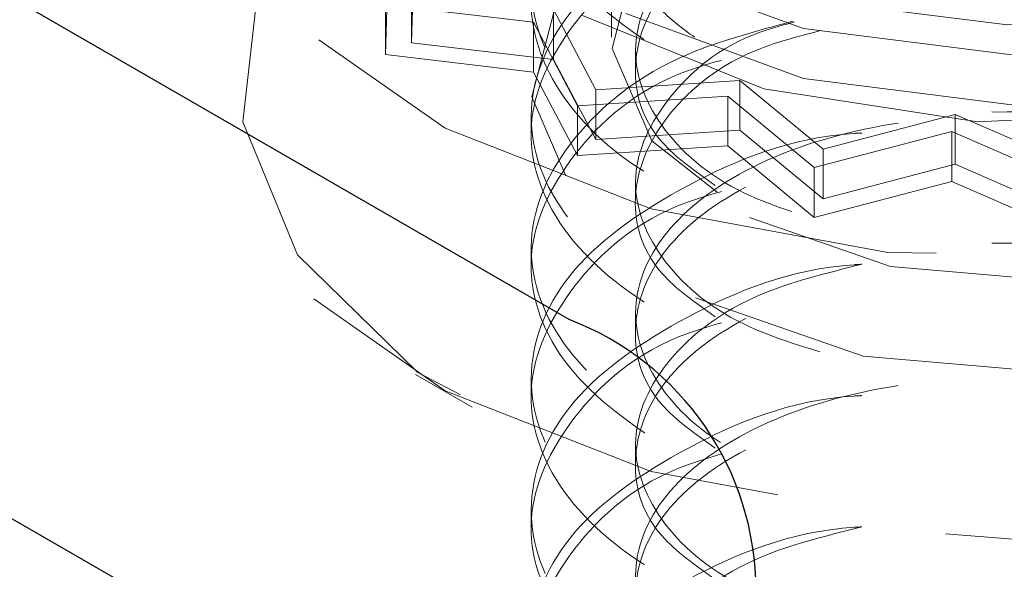
# Model space of a CAD drawing. Units: inches. Extents: x 1 to 409, y 1 to 256.
# Drawn here: x 269 to 269, y 250 to 250 of the extents above; entities that cross this region are included whole.
import ezdxf

# ---------------------------------------------------------------- set-up
doc = ezdxf.new("R2010")
doc.units = ezdxf.units.IN
doc.header["$MEASUREMENT"] = 0
doc.linetypes.add('HIDDEN', pattern=[0.07500000000000001, 0.05, -0.025])

msp = doc.modelspace()

# ---------------------------------------------------------------- linework, layer by layer
at = {"color": 7, "linetype": 'Continuous', "lineweight": 25}
for p, q in [((269.3816970012827, 249.9972199991604), (268.8584379832046, 250.2992910005349)), ((269.2933086536344, 249.9461944921715), (268.7700496355563, 250.2482654935459))]:
    msp.add_line(p, q, dxfattribs=at)
at = {"color": 7, "linetype": 'HIDDEN', "lineweight": 18}
for p, q in [((269.3900250338062, 250.1231710368901), (269.3900250338062, 250.0525273325624)), ((269.3507911490547, 250.051457544537), (269.3513010108372, 250.0678620705522)), ((269.3462426279905, 250.0661971017034), (269.345711521967, 250.0491090537709)), ((269.350791149055, 250.0612303164587), (269.3507911490547, 250.051457544537)), ((269.3457115219672, 250.0588818256926), (269.3747130765537, 250.055447768406)), ((269.3457115219672, 250.0588818256926), (269.345711521967, 250.0491090537709)), ((269.3869289314301, 250.042241034983), (269.3786326414581, 250.0579336214635)), ((269.3786326414581, 250.0579336214635), (269.3786326414577, 250.0481608495419)), ((269.3747130765537, 250.055447768406), (269.3833550452747, 250.0391013241554)), ((269.3747130765537, 250.055447768406), (269.3747130765535, 250.0456749964843)), ((269.3786326414577, 250.0481608495419), (269.3507911490547, 250.051457544537)), ((269.3947342953129, 250.0498360469015), (269.3947342953129, 250.0466213192956)), ((269.345711521967, 250.0491090537709), (269.3747130765535, 250.0456749964843)), ((269.3869289314298, 250.0324682630613), (269.3786326414577, 250.0481608495419)), ((269.3747130765535, 250.0456749964843), (269.3833550452744, 250.0293285522337)), ((269.4151724558079, 250.0440723832667), (269.3869289314301, 250.042241034983)), ((269.4314627988684, 250.030627836022), (269.4151724558079, 250.0440723832667)), ((269.4151724558079, 250.0440723832667), (269.4151724558076, 250.034299611345)), ((269.3869289314301, 250.042241034983), (269.3869289314298, 250.0324682630613)), ((269.3833550452747, 250.0391013241554), (269.412775383168, 250.0410089786177)), ((269.412775383168, 250.0410089786177), (269.4297444905227, 250.0270042419045)), ((269.412775383168, 250.0410089786177), (269.4127753831678, 250.031236206696)), ((269.3833550452747, 250.0391013241554), (269.3833550452744, 250.0293285522337)), ((269.3742770023101, 250.0369771364781), (269.3742770023101, 250.0337624088722)), ((269.4573436822702, 250.037407962455), (269.4314627988684, 250.030627836022)), ((269.4800334661388, 250.0275275004044), (269.4573436822702, 250.037407962455)), ((269.4573436822702, 250.037407962455), (269.4573436822699, 250.0276351905334)), ((269.4151724558076, 250.034299611345), (269.3869289314298, 250.0324682630613)), ((269.4314627988682, 250.0208550641003), (269.4151724558076, 250.034299611345)), ((269.4297444905227, 250.0270042419045), (269.4567037440662, 250.0340668736056)), ((269.4567037440662, 250.0340668736056), (269.4803389355961, 250.0237747256361)), ((269.4567037440662, 250.0340668736056), (269.456703744066, 250.0242941016839)), ((269.3833550452744, 250.0293285522337), (269.4127753831678, 250.031236206696)), ((269.4127753831678, 250.031236206696), (269.4297444905225, 250.0172314699828)), ((269.4314627988684, 250.030627836022), (269.4314627988682, 250.0208550641003)), ((269.4297444905227, 250.0270042419045), (269.4297444905225, 250.0172314699828)), ((269.4573436822699, 250.0276351905334), (269.4314627988682, 250.0208550641003)), ((269.4800334661385, 250.0177547284828), (269.4573436822699, 250.0276351905334)), ((269.3947342953129, 250.0241182260547), (269.3947342953129, 250.0209034984488)), ((269.4297444905225, 250.0172314699828), (269.456703744066, 250.0242941016839)), ((269.456703744066, 250.0242941016839), (269.4803389355959, 250.0140019537145)), ((269.3742770023101, 250.0112593156313), (269.3742770023101, 250.0080445880254)), ((269.3947342953129, 249.9984004052079), (269.394734295313, 249.995185677602)), ((269.3515835259744, 249.9864880801475), (269.3627208752329, 249.9800565353409)), ((269.3742770023101, 249.9855414947845), (269.3742770023101, 249.9823267671786)), ((269.394734295313, 249.9726825843611), (269.394734295313, 249.9694678567552)), ((269.3742770023101, 249.9598236739377), (269.3742770023101, 249.9566089463319))]:
    msp.add_line(p, q, dxfattribs=at)
at = {"color": 7, "linetype": 'HIDDEN', "lineweight": 18, "flags": 128}
for points in [[(269.3574208784463, 250.0347079977011), (269.397771930471, 250.0189201614217), (269.4441933872374, 250.0103345685315), (269.4929244583975, 250.0096467727061), (269.5400172423805, 250.0169124950728), (269.5816565618999, 250.0315431100163), (269.6144690469267, 250.0523533321255), (269.6357964250673, 250.0776572409683), (269.6439108789838, 250.1054048643383), (269.6381550238781, 250.1333482548117), (269.6189951648997, 250.159223605078), (269.5879835198749, 250.1809346481452), (269.5476324678502, 250.1967224844246), (269.5413858986586, 250.1983883326351)], [(269.3881625639704, 250.0737504282704), (269.4250265476115, 250.060292049228), (269.4676409184471, 250.0549238830996), (269.5108657544333, 250.058293409946), (269.5494875024197, 250.0699942151006), (269.5788478096025, 250.0886150087763), (269.5954053896238, 250.1119098484422), (269.597163153969, 250.1370690326392), (269.5839090903163, 250.1610579924433), (269.5572418343513, 250.1809833052627), (269.5203778507102, 250.1944416843052), (269.509723362998, 250.1966472128944)], [(269.3924677621213, 250.1951662486868), (269.3637478364213, 250.18409953583), (269.3309353513945, 250.1632893137208), (269.3096079732538, 250.137985404878), (269.3014935193374, 250.1102377815079), (269.3072493744431, 250.0822943910346), (269.3264092334214, 250.0564190407683), (269.3574208784463, 250.0347079977011)], [(269.3928139527682, 250.0669276442547), (269.42764967215, 250.0542097481038), (269.4679193911938, 250.0491369396232), (269.5087659874651, 250.0523210743823), (269.5452627586222, 250.0633780987364), (269.5730076554283, 250.0809743723641), (269.5886542338578, 250.1029875249724), (269.5903152856331, 250.1267624454774), (269.5777904633954, 250.1494315275856), (269.5525904455536, 250.1682605454349), (269.5177547261717, 250.1809784415858), (269.516629863766, 250.1812410246448)], [(269.3843138515123, 250.0567958159342), (269.419874916443, 250.0424212793202), (269.4618077313172, 250.0359349531665), (269.5050545797984, 250.0381191841353), (269.5443992537045, 250.0487105217359), (269.5750962046968, 250.0664314943422), (269.5934429274467, 250.0891446911242), (269.5972265364221, 250.1141105653389), (269.5859906725402, 250.1383178640989), (269.5610905468089, 250.1588468299121), (269.5353863164505, 250.1702530645019)], [(269.3928139527679, 250.0571548723331), (269.4276496721497, 250.0444369761821), (269.4679193911935, 250.0393641677015), (269.5087659874649, 250.0425483024607), (269.5452627586219, 250.0536053268148), (269.5730076554281, 250.0712016004424), (269.5886542338576, 250.0932147530508), (269.5903152856328, 250.1169896735557), (269.5777904633952, 250.139658755664), (269.5525904455533, 250.1584877735132), (269.5360334118494, 250.1657639474661)], [(269.3936425687311, 250.1440868924366), (269.3637478364213, 250.1326638941364), (269.3309353513945, 250.1118536720272), (269.3096079732538, 250.0865497631844), (269.3014935193374, 250.0588021398144), (269.3072493744431, 250.030858749341), (269.3264092334215, 250.0049833990747), (269.3574208784463, 249.9832723560075), (269.397771930471, 249.9674845197281), (269.4441933872375, 249.9588989268379), (269.4929244583975, 249.9582111310126), (269.5400172423805, 249.9654768533792), (269.5816565618999, 249.9801074683227), (269.6144690469267, 250.0009176904319), (269.6357964250674, 250.0262215992747), (269.6439108789838, 250.0539692226448), (269.6381550238781, 250.0819126131181), (269.6189951648997, 250.1077879633844), (269.5879835198749, 250.1294990064516), (269.5879835198749, 250.1294990064516)], [(269.5773829386598, 250.10991703164), (269.6066302221587, 250.0891551768014), (269.6239774130809, 250.0643390378531), (269.6278831373859, 250.0376736376446), (269.6180003543293, 250.0115283140036), (269.5952071925554, 249.9882261936724), (269.5615289245141, 249.9698377723021), (269.5199580121155, 249.9579969418277), (269.4741882133571, 249.9537558119995), (269.4282863757161, 249.9574912258147), (269.3863310789038, 249.9688712753632), (269.3520502351597, 249.9868847933019), (269.3284898478895, 250.0099311995112), (269.3177433608952, 250.0359627196617), (269.3207656467064, 250.0626663389508), (269.3372881619658, 250.0876693236175), (269.3658428086847, 250.1087500487506), (269.3942084722353, 250.1210267768872)], [(269.4064485665662, 250.0015076183797), (269.4393462771073, 249.9900694865419), (269.4773221244088, 249.9867697416418), (269.514594629971, 249.9921107399283), (269.5454893926982, 250.0052793628283), (269.5653029650268, 250.0242708068795), (269.5710189101803, 250.0461937968827), (269.5617670273243, 250.0677107563424), (269.538955831755, 250.0855459232326), (269.5083236621294, 250.0964947060673)], [(269.4302693773403, 250.0947949089287), (269.399915005623, 250.0817741787839), (269.3801014332944, 250.0627827347328), (269.3743854881408, 250.0408597447296), (269.3836373709969, 250.0193427852699), (269.4064485665662, 250.0015076183797)], [(269.4170491477813, 250.0172312445242), (269.4446832246358, 250.0076232137804), (269.4765829363691, 250.0048514280643), (269.5078918410414, 250.0093378666249), (269.5338434417322, 250.0203995098611), (269.5504868424882, 250.036352322864), (269.5552882364171, 250.0547676344667), (269.5475166548181, 250.0728418804129), (269.5283552505399, 250.0878234206006), (269.508557045882, 250.0955340801216)], [(269.4314497883458, 250.0938901170744), (269.411560956589, 250.0846551552637), (269.394917555833, 250.0687023422608), (269.390116161904, 250.0502870306581), (269.3978877435031, 250.0322127847119), (269.4170491477813, 250.0172312445242)]]:
    msp.add_lwpolyline(points, dxfattribs=at)
at = {"color": 7, "linetype": 'Continuous', "lineweight": 25}
msp.add_arc((269.3615564877992, 249.944153471892), 0.05675999118849291, 290.7834207995171, 69.2165792004939, dxfattribs=at)
at = {"color": 7, "linetype": 'HIDDEN', "lineweight": 18}
for points, knots in [([(269.4390832187452, 250.1366413041069), (269.4385827777853, 250.1366153770616), (269.4254380630478, 250.1359343704287), (269.4035598016017, 250.1268298699099), (269.3804480545068, 250.1106584506427), (269.3717716964209, 250.0898803634159), (269.3783564521998, 250.0691183832935), (269.3993325218967, 250.0514525136258), (269.4314709833408, 250.0399042423623), (269.469888400516, 250.0364526707056), (269.5087341620078, 250.0418755627745), (269.5420926309822, 250.0555854157412), (269.5648940779756, 250.0757586412337), (269.5736337309934, 250.0994997547714), (269.567106095587, 250.1236961890602), (269.5458382494691, 250.1439495813863), (269.5234171333454, 250.1562713897618), (269.5087165677963, 250.1586099761414), (269.506604321706, 250.1589459951823)], [0, 0, 0, 0, 0.002785769553562288, 0.07317176058486537, 0.1435577516160156, 0.2139437426472869, 0.2843297336783988, 0.3547157247095961, 0.4251017157408082, 0.4954877067720982, 0.5658736978033523, 0.6362596888345031, 0.706645679865829, 0.7770316708971089, 0.847417661928263, 0.9178036529593994, 0.9881896439907492, 1, 1, 1, 1]), ([(269.4115822170579, 250.1251926847786), (269.4093649828414, 250.1245462134397), (269.3960756132906, 250.1206714777611), (269.3809835611817, 250.1068902682019), (269.3716282105025, 250.086813936208), (269.3783948891988, 250.0658639089304), (269.399322259819, 250.048248472651), (269.4314735946525, 250.0366865149896), (269.4698882173467, 250.033239255536), (269.5087322833736, 250.0386585851904), (269.5421003286884, 250.0523783756121), (269.564865165785, 250.0725154136992), (269.5737416820498, 250.0963913394035), (269.5667032035519, 250.1200847124313), (269.5511443045081, 250.1378691905958), (269.5358084183769, 250.1442675699471), (269.5313427260901, 250.146130728885)], [0, 0, 0, 0, 0.01587918216348511, 0.09517457306391354, 0.1744699639644774, 0.2537653548648607, 0.3330607457653393, 0.41235613666587, 0.4916515275664673, 0.5709469184669971, 0.6502423093674116, 0.7295377002679767, 0.8088330911686036, 0.8881284820691104, 0.9674238729694465, 1, 1, 1, 1]), ([(269.5303065135553, 250.0525284866966), (269.5341742534144, 250.05541110409), (269.5434256820818, 250.0623061720525), (269.5491555416172, 250.073595829199), (269.5516466751073, 250.0875795694746), (269.5474286940425, 250.1031928601894), (269.530824997524, 250.120026597117), (269.5053626359135, 250.1320661191091), (269.4749325657415, 250.1376784502816), (269.4441547509347, 250.1362624103533), (269.4177512456355, 250.1282889007204), (269.3996088392261, 250.1151655204748), (269.3929847575864, 250.0993282844302), (269.3965621486709, 250.0846668686953), (269.4064528810313, 250.0776649857164), (269.4103375926223, 250.074914906655)], [0, 0, 0, 0, 0.05061880041806809, 0.1210774866850911, 0.1564448743188878, 0.2438888840390374, 0.3313328937586036, 0.4187769034791585, 0.5062209131992351, 0.5936649229191687, 0.6811089326393541, 0.7685529423593556, 0.85599695207951, 0.9434409617996038, 1, 1, 1, 1]), ([(269.4390832187452, 250.1109234832601), (269.4385827777853, 250.1108975562149), (269.4254380630481, 250.1102165495815), (269.4035598016016, 250.1011120490632), (269.3804480545068, 250.0849406297958), (269.371771696421, 250.0641625425691), (269.3783564521999, 250.0434005624467), (269.3993325218967, 250.0257346927791), (269.4314709833408, 250.0141864215155), (269.469888400516, 250.0107348498589), (269.5087341620078, 250.0161577419277), (269.5420926309822, 250.0298675948944), (269.5648940779756, 250.050040820387), (269.5736337309934, 250.0737819339246), (269.5671060955869, 250.0979783682134), (269.5458382494691, 250.1182317605395), (269.5234171333454, 250.130553568915), (269.5087165677963, 250.1328921552946), (269.506604321706, 250.1332281743355)], [0, 0, 0, 0, 0.002785769553570824, 0.07317176058487601, 0.1435577516160276, 0.2139437426473018, 0.2843297336784157, 0.3547157247096152, 0.4251017157408285, 0.4954877067721215, 0.5658736978033768, 0.6362596888345308, 0.7066456798658587, 0.7770316708971406, 0.8474176619282969, 0.9178036529594353, 0.9881896439907866, 0.9999999999999999, 0.9999999999999999, 0.9999999999999999, 0.9999999999999999]), ([(269.5444735647345, 250.044253329892), (269.5472633910664, 250.0498981020071), (269.5531134752207, 250.0617348215651), (269.5472681683358, 250.0807032411307), (269.5308676143021, 250.0975198172676), (269.5053526945078, 250.1095642981198), (269.4749297145858, 250.1151739546427), (269.4441760969632, 250.1137636544529), (269.4176687126773, 250.1057698605149), (269.3999176250308, 250.0927218777514), (269.392510119945, 250.0779548863943), (269.3967623846184, 250.068841222771), (269.3985826269475, 250.0649399895283)], [0, 0, 0, 0, 0.09437098034167435, 0.1978898006740026, 0.3014086210055743, 0.4049274413381578, 0.5084462616702612, 0.6119650820021618, 0.7154839023344142, 0.8190027226664471, 0.9225215429986574, 0.9999999999999999, 0.9999999999999999, 0.9999999999999999, 0.9999999999999999]), ([(269.5303065135553, 250.0268106658498), (269.534174253448, 250.0296932832525), (269.5434256821958, 250.0365883512373), (269.5491555410893, 250.0478780082062), (269.5516466765544, 250.0618617490281), (269.5474286787509, 250.0774750351127), (269.5308250530976, 250.0943087916428), (269.5053624289106, 250.1063482410021), (269.4749333381791, 250.1119608431032), (269.444151868187, 250.1105437920931), (269.4177620041889, 250.1025740558583), (269.3995686877606, 250.0894365931026), (269.3931346048956, 250.0736519137003), (269.3958077063357, 250.0602180111878), (269.4039720659455, 250.0542162403453), (269.4062918428247, 250.0525109297146)], [0, 0, 0, 0, 0.05174961135753748, 0.1237823264942996, 0.1599398124414805, 0.2493372987743452, 0.3387347851066134, 0.4281322714398926, 0.5175297577726826, 0.6069272441053265, 0.6963247304382261, 0.785722216770941, 0.8751197031038088, 0.9645171894366181, 1, 1, 1, 1]), ([(269.4310149958676, 250.0830628753851), (269.4218897216592, 250.0806961528176), (269.4013283590381, 250.0753633770761), (269.3806457395826, 250.0589127401765), (269.3717187268646, 250.0385278043994), (269.3783706453497, 250.0176604796637), (269.3993287188536, 250.0000228370001), (269.4314720023631, 249.9884670023336), (269.4698881274699, 249.9850174572847), (269.5087342351704, 249.9904398063256), (269.5420926113783, 250.0041498047963), (269.5648940832285, 250.0243229913009), (269.5736337295856, 250.048064115286), (269.5671060959654, 250.072260546773), (269.5458382493632, 250.092513939859), (269.5234171333488, 250.1048357480629), (269.5087165677967, 250.1071743344471), (269.506604321706, 250.1075103534887)], [0, 0, 0, 0, 0.05713533172690922, 0.1287391750954938, 0.2003430184642023, 0.2719468618327495, 0.3435507052013819, 0.4151545485700302, 0.4867583919387578, 0.5583622353074488, 0.6299660786760357, 0.701569922044799, 0.7731737654135161, 0.8447776087821062, 0.9163814521506767, 0.9879852955194651, 1, 1, 1, 1]), ([(269.4115822170579, 250.0994748639318), (269.4093649374793, 250.0988283430686), (269.396075296043, 250.0949533105573), (269.3809917074225, 250.0811813410537), (269.3715990190892, 250.0610642454918), (269.3785035086111, 250.0402646738625), (269.3982164115299, 250.0227119708879), (269.419315450274, 250.0164413146369), (269.4292924289285, 250.0134761462079)], [0, 0, 0, 0, 0.03928621522223159, 0.2354685979775655, 0.4316509807332392, 0.6278333634884637, 0.8240157462439239, 1, 1, 1, 1]), ([(269.4115822170579, 250.073757043085), (269.4093649828415, 250.0731105717461), (269.3960756132906, 250.0692358360674), (269.3809835611817, 250.0554546265084), (269.3716282105025, 250.0353782945144), (269.3783948891988, 250.0144282672368), (269.399322259819, 249.9968128309574), (269.4314735946525, 249.9852508732961), (269.4698882173466, 249.9818036138425), (269.5087322833736, 249.9872229434968), (269.5421003286884, 250.0009427339185), (269.5648651657849, 250.0210797720056), (269.5737416820498, 250.0449556977099), (269.5667032035519, 250.0686490707378), (269.5511443045081, 250.0864335489022), (269.5358084183769, 250.0928319282534), (269.5313427260901, 250.0946950871914)], [0, 0, 0, 0, 0.01587918216352008, 0.09517457306394782, 0.1744699639645119, 0.2537653548648954, 0.3330607457653742, 0.412356136665906, 0.4916515275665025, 0.5709469184670326, 0.6502423093674482, 0.7295377002680126, 0.8088330911686394, 0.8881284820691465, 0.9674238729694828, 1, 1, 1, 1]), ([(269.4314514085568, 250.0829125050023), (269.4271751417337, 250.0817992461858), (269.4139614832619, 250.0783592780077), (269.3999013568958, 250.0667814963101), (269.3926458534721, 250.0510322697336), (269.398102624976, 250.0349530049724), (269.4130133565798, 250.021778021893), (269.4287170468069, 250.0172541680382), (269.4356449986305, 250.0152583924524)], [0, 0, 0, 0, 0.09082709301622612, 0.2806555897414603, 0.4704840864670193, 0.6603125831923875, 0.8501410799188799, 1, 1, 1, 1]), ([(269.4255743617799, 250.0556397157313), (269.4184085198788, 250.0537363342187), (269.3998791862992, 250.0488145969739), (269.3807131241058, 250.0331463719262), (269.371700671236, 250.0128229917903), (269.3783754833408, 249.9919391732701), (269.3993274225178, 249.9743059501027), (269.4314723497152, 249.9627489312358), (269.4698880343971, 249.9592997034924), (269.5087342601091, 249.9647219675116), (269.542092604696, 249.9784319887637), (269.5648940850191, 249.9986051691641), (269.5736337291057, 250.0223462947849), (269.5671060960944, 250.0465427258333), (269.5458382493271, 250.0667961190381), (269.52341713335, 250.0791179272152), (269.5087165677969, 250.0814565136002), (269.506604321706, 250.0817925326419)], [0, 0, 0, 0, 0.04570111664676949, 0.1181733070572879, 0.1906454974679327, 0.2631176878784124, 0.3355898782889802, 0.4080620686995631, 0.4805342591102262, 0.5530064495208523, 0.6254786399313724, 0.6979508303420725, 0.7704230207527251, 0.8428952111632483, 0.9153674015737533, 0.9878395919844773, 1, 1, 1, 1]), ([(269.4364352223437, 250.0811952818205), (269.4303790634761, 250.079672063755), (269.4153103946339, 250.0758820593799), (269.3997511391834, 250.0635855153338), (269.3929462604883, 250.0479316980808), (269.3965679286444, 250.0332253632128), (269.4064545109991, 250.0262276904189), (269.4103375926223, 250.0234792649614)], [0, 0, 0, 0, 0.155593296741922, 0.3871404158834414, 0.6186875350253658, 0.8502346541671338, 1, 1, 1, 1]), ([(269.425901366306, 250.0555270430319), (269.4235829924676, 250.0548921832603), (269.4124488841443, 250.0518432369039), (269.4000142815405, 250.0409825701543), (269.3926155887076, 250.0253361857989), (269.3981107593893, 250.0092293417862), (269.4130118141318, 249.996061308871), (269.4287165746359, 249.9915366863165), (269.4356449986304, 249.9895405716056)], [0, 0, 0, 0, 0.05205052102814256, 0.2499752756952426, 0.4479000303626887, 0.6458247850299285, 0.8437495396983441, 1, 1, 1, 1]), ([(269.4390832187452, 250.0337700207197), (269.4385827777853, 250.0337440936744), (269.4254380630475, 250.0330630870403), (269.4035598016827, 250.0239585866499), (269.3804480542213, 250.0077871668081), (269.3717716974817, 249.9870090816906), (269.3783564482424, 249.966247093706), (269.3993325366659, 249.9485812533782), (269.4314709282214, 249.9370328726175), (269.4698886062243, 249.9335817096094), (269.5087333942944, 249.939003076581), (269.5420954961278, 249.9527186212882), (269.5648833851066, 249.9728706049161), (269.5736736373239, 249.9966909941719), (269.5669571631339, 250.0205915674529), (269.5466319796461, 250.0417020296929), (269.524731170568, 250.0502690700409), (269.513974159938, 250.054476939429)], [0, 0, 0, 0, 0.002826050291001223, 0.07422978509941965, 0.1456335199076814, 0.2170372547160676, 0.2884409895242911, 0.3598447243326015, 0.4312484591409259, 0.5026521939493311, 0.5740559287576981, 0.6454596635659622, 0.716863398374402, 0.7882671331827961, 0.8596708679910632, 0.9310746027993116, 1, 1, 1, 1]), ([(269.4308851800931, 250.05380981985), (269.4268120639456, 250.0527450785745), (269.4138161587279, 250.0493478573322), (269.3998344850937, 250.037806668601), (269.3929237125146, 250.0222303868631), (269.3965713140084, 250.0075050636021), (269.4064554656807, 250.0005091705541), (269.4103375926223, 249.9977614441146)], [0, 0, 0, 0, 0.1112485137200847, 0.3549555395962114, 0.5986625654727643, 0.8423695913491482, 1, 1, 1, 1]), ([(269.4115822170579, 250.0480392222382), (269.409365014188, 250.0473928133846), (269.3960758325185, 250.043518452222), (269.3809779318787, 250.0297255844019), (269.3716483826671, 250.0097006841689), (269.3783198298433, 249.9885608256446), (269.3996023250764, 249.9716532825911), (269.4210113281842, 249.9617886756675), (269.4345976324876, 249.9606925252247), (269.4356449986305, 249.9606080231529)], [0, 0, 0, 0, 0.03789965389559186, 0.2271580073611338, 0.4164163608270036, 0.60567471429244, 0.7949330677581039, 0.9841914212238921, 1, 1, 1, 1]), ([(269.4115822170579, 250.0223214013914), (269.4093649828414, 250.0216749300525), (269.3960756132906, 250.0178001943738), (269.3809835611818, 250.0040189848146), (269.3716282105025, 249.9839426528209), (269.3783948891988, 249.9629926255433), (269.399322259819, 249.9453771892638), (269.4314735946525, 249.9338152316025), (269.4698882173467, 249.9303679721489), (269.5087322833736, 249.9357873018032), (269.5421003286884, 249.9495070922249), (269.5648651657849, 249.969644130312), (269.5737416820498, 249.9935200560163), (269.5667032035519, 250.0172134290441), (269.5511443045081, 250.0349979072086), (269.5358084183769, 250.0413962865599), (269.5313427260901, 250.0432594454979)], [0, 0, 0, 0, 0.01587918216351951, 0.09517457306394435, 0.1744699639645065, 0.2537653548648871, 0.333060745765363, 0.412356136665891, 0.4916515275664857, 0.570946918467012, 0.6502423093674246, 0.7295377002679861, 0.8088330911686104, 0.8881284820691144, 0.9674238729694488, 1, 1, 1, 1]), ([(269.5021489931102, 249.939587868167), (269.5071636928898, 249.941043273997), (269.5160125215226, 249.9436114510257), (269.5311373102671, 249.9519566782504), (269.5457711950319, 249.9649453379717), (269.5526574991603, 249.9841474742098), (269.5474378024938, 250.0035117714665), (269.5308224605076, 250.0203765709436), (269.5053636755279, 250.0324079778375), (269.4749309442999, 250.0380217068534), (269.4441601970865, 250.0366081906499), (269.4177310824699, 250.0286231882741), (269.3996840457368, 250.0155432552755), (269.3927040947096, 249.9995437229858), (269.398086971185, 249.9835315828369), (269.4130163248526, 249.9703396838859), (269.4287179554485, 249.9658177009546), (269.4356449986304, 249.9638227507588)], [0, 0, 0, 0, 0.03854831397122821, 0.06802150465632706, 0.1408924217697769, 0.2137633388831554, 0.2866342559966194, 0.359505173109548, 0.4323760902231903, 0.5052470073364946, 0.5781179244496576, 0.6509888415630668, 0.7238597586763217, 0.7967306757897012, 0.8696015929030076, 0.9424725100167455, 0.9999999999999999, 0.9999999999999999, 0.9999999999999999, 0.9999999999999999]), ([(269.5303065135553, 249.9496572033094), (269.5341742534144, 249.9525398207028), (269.5434256820817, 249.9594348886654), (269.5491555416172, 249.9707245458118), (269.5516466751073, 249.9847082860874), (269.5474286940425, 250.0003215768022), (269.5308249975241, 250.0171553137298), (269.5053626359135, 250.029194835722), (269.4749325657415, 250.0348071668944), (269.4441547509347, 250.0333911269661), (269.4177512456355, 250.0254176173332), (269.3996088392261, 250.0122942370876), (269.3929847575864, 249.996457001043), (269.3965621486709, 249.9817955853082), (269.4064528810313, 249.9747937023293), (269.4103375926223, 249.9720436232678)], [0, 0, 0, 0, 0.05061880041809188, 0.1210774866851131, 0.1564448743189073, 0.2438888840390563, 0.3313328937586186, 0.4187769034791714, 0.5062209131992458, 0.5936649229191788, 0.6811089326393602, 0.7685529423593611, 0.8559969520795117, 0.9434409617996049, 1, 1, 1, 1]), ([(269.4390832187452, 250.0080521998729), (269.4385827777853, 250.0080262728277), (269.4254380630479, 250.0073452661947), (269.4035598016017, 249.9982407656759), (269.3804480545067, 249.9820693464087), (269.371771696421, 249.9612912591819), (269.3783564521999, 249.9405292790596), (269.3993325218967, 249.9228634093918), (269.4314709833407, 249.9113151381284), (269.469888400516, 249.9078635664716), (269.5087341620078, 249.9132864585405), (269.5420926309822, 249.9269963115073), (269.5648940779756, 249.9471695369998), (269.5736337309934, 249.9709106505374), (269.567106095587, 249.9951070848263), (269.5458382494691, 250.0153604771523), (269.5234171333454, 250.0276822855278), (269.5087165677963, 250.0300208719074), (269.506604321706, 250.0303568909484)], [0, 0, 0, 0, 0.002785769553562186, 0.0731717605848662, 0.1435577516160155, 0.2139437426472868, 0.2843297336783987, 0.354715724709596, 0.4251017157408081, 0.4954877067720982, 0.5658736978033522, 0.636259688834504, 0.706645679865829, 0.7770316708971089, 0.8474176619282637, 0.9178036529593994, 0.9881896439907492, 1, 1, 1, 1]), ([(269.4115822170579, 249.9966035805446), (269.4093649828414, 249.9959571092057), (269.3960756132906, 249.992082373527), (269.3809835611817, 249.9783011639679), (269.3716282105025, 249.9582248319741), (269.3783948891988, 249.9372748046964), (269.399322259819, 249.919659368417), (269.4314735946525, 249.9080974107556), (269.4698882173467, 249.9046501513021), (269.5087322833736, 249.9100694809565), (269.5421003286884, 249.9237892713781), (269.5648651657849, 249.9439263094653), (269.5737416820498, 249.9678022351695), (269.5667032035519, 249.9914956081973), (269.5511443045081, 250.0092800863618), (269.5358084183769, 250.0156784657131), (269.5313427260901, 250.017541624651)], [0, 0, 0, 0, 0.01587918216348511, 0.09517457306391354, 0.1744699639644774, 0.2537653548648607, 0.3330607457653393, 0.41235613666587, 0.4916515275664674, 0.5709469184669972, 0.6502423093674116, 0.7295377002679768, 0.8088330911686036, 0.8881284820691104, 0.9674238729694465, 1, 1, 1, 1]), ([(269.5303065135554, 249.9239393824626), (269.5341742534144, 249.926821999856), (269.5434256820817, 249.9337170678185), (269.5491555416172, 249.945006724965), (269.5516466751073, 249.9589904652406), (269.5474286940425, 249.9746037559553), (269.5308249975241, 249.991437492883), (269.5053626359135, 250.0034770148751), (269.4749325657415, 250.0090893460476), (269.4441547509347, 250.0076733061193), (269.4177512456355, 249.9996997964864), (269.3996088392261, 249.9865764162408), (269.3929847575864, 249.9707391801962), (269.3965621486709, 249.9560777644613), (269.4064528810313, 249.9490758814825), (269.4103375926223, 249.946325802421)], [0, 0, 0, 0, 0.0506188004180378, 0.1210774866850577, 0.1564448743188536, 0.2438888840390014, 0.3313328937585657, 0.4187769034791188, 0.5062209131991935, 0.593664922919127, 0.6811089326393088, 0.7685529423593085, 0.855996952079461, 0.9434409617995546, 1, 1, 1, 1]), ([(269.4390832187452, 250.0080521998729), (269.4320694817946, 250.0063135557882), (269.4160032448073, 250.0023308760701), (269.3997945109579, 249.9897047731994), (269.3926744890915, 249.973858240374), (269.3980949284363, 249.9578050702797), (269.4130148159981, 249.9446235111618), (269.428717493561, 249.9401003846278), (269.4356449986304, 249.938104929912)], [0, 0, 0, 0, 0.1392438425943643, 0.3189632844653451, 0.4986827263366334, 0.6784021682077376, 0.8581216100799128, 1, 1, 1, 1]), ([(269.4390832187452, 249.9823343790261), (269.4385827777853, 249.9823084519809), (269.425438063048, 249.9816274453476), (269.4035598016016, 249.9725229448293), (269.3804480545068, 249.9563515255618), (269.371771696421, 249.9355734383351), (269.3783564521999, 249.9148114582128), (269.3993325218967, 249.897145588545), (269.4314709833407, 249.8855973172816), (269.4698884005161, 249.8821457456249), (269.5087341620078, 249.8875686376937), (269.5420926309822, 249.9012784906604), (269.5648940779756, 249.921451716153), (269.5736337309934, 249.9451928296907), (269.567106095587, 249.9693892639794), (269.5458382494691, 249.9896426563056), (269.5234171333454, 250.0019644646809), (269.5087165677963, 250.0043030510606), (269.506604321706, 250.0046390701016)], [0, 0, 0, 0, 0.002785769553570723, 0.07317176058487604, 0.1435577516160275, 0.2139437426473018, 0.2843297336784157, 0.3547157247096152, 0.4251017157408285, 0.4954877067721216, 0.5658736978033769, 0.6362596888345309, 0.7066456798658588, 0.7770316708971409, 0.8474176619282969, 0.9178036529594353, 0.9881896439907866, 1, 1, 1, 1]), ([(269.4115822170579, 249.9708857596978), (269.4093649828415, 249.9702392883589), (269.3960756132907, 249.9663645526801), (269.3809835611817, 249.9525833431211), (269.3716282105025, 249.9325070111273), (269.3783948891988, 249.9115569838496), (269.399322259819, 249.8939415475702), (269.4314735946525, 249.8823795899089), (269.4698882173467, 249.8789323304553), (269.5087322833736, 249.8843516601096), (269.5421003286884, 249.8980714505313), (269.564865165785, 249.9182084886185), (269.5737416820498, 249.9420844143227), (269.5667032035519, 249.9657777873506), (269.5511443045081, 249.983562265515), (269.5358084183769, 249.9899606448663), (269.5313427260901, 249.9918238038042)], [0, 0, 0, 0, 0.01587918216351859, 0.09517457306394363, 0.1744699639645057, 0.2537653548648863, 0.3330607457653623, 0.4123561366658904, 0.4916515275664851, 0.5709469184670123, 0.6502423093674241, 0.7295377002679868, 0.80883309116861, 0.8881284820691152, 0.9674238729694488, 1, 1, 1, 1]), ([(269.5021489931102, 249.8881522264734), (269.5071636928898, 249.8896076323034), (269.5160125215226, 249.8921758093321), (269.5311373102671, 249.9005210365568), (269.5457711950319, 249.9135096962781), (269.5526574991603, 249.9327118325162), (269.5474378024938, 249.9520761297729), (269.5308224605075, 249.9689409292501), (269.505363675528, 249.9809723361439), (269.4749309442999, 249.9865860651598), (269.4441601970865, 249.9851725489563), (269.4177310824699, 249.9771875465805), (269.3996840457368, 249.9641076135819), (269.3927040947096, 249.9481080812922), (269.398086971185, 249.9320959411433), (269.4130163248526, 249.9189040421923), (269.4287179554485, 249.9143820592611), (269.4356449986304, 249.9123871090652)], [0, 0, 0, 0, 0.0385483139712714, 0.06802150465636767, 0.1408924217698157, 0.2137633388831908, 0.2866342559966504, 0.3595051731095772, 0.4323760902232164, 0.5052470073365176, 0.578117924449676, 0.6509888415630822, 0.723859758676334, 0.7967306757897102, 0.8696015929030134, 0.9424725100167481, 1, 1, 1, 1]), ([(269.5303065135553, 249.8982215616158), (269.5341742534144, 249.9011041790092), (269.5434256820817, 249.9079992469718), (269.5491555416172, 249.9192889041182), (269.5516466751073, 249.9332726443938), (269.5474286940425, 249.9488859351086), (269.530824997524, 249.9657196720362), (269.5053626359135, 249.9777591940284), (269.4749325657415, 249.9833715252008), (269.4441547509347, 249.9819554852725), (269.4177512456355, 249.9739819756396), (269.3996088392261, 249.960858595394), (269.3929847575864, 249.9450213593495), (269.3965621486709, 249.9303599436145), (269.4064528810313, 249.9233580606356), (269.4103375926223, 249.9206079815742)], [0, 0, 0, 0, 0.05061880041809188, 0.1210774866851131, 0.1564448743189089, 0.2438888840390563, 0.3313328937586202, 0.418776903479173, 0.5062209131992473, 0.5936649229191787, 0.6811089326393619, 0.7685529423593611, 0.8559969520795117, 0.9434409617996049, 1, 1, 1, 1]), ([(269.4390832187452, 249.9566165581793), (269.4385827777853, 249.9565906311341), (269.425438063048, 249.9559096245009), (269.4035598016017, 249.9468051239824), (269.3804480545068, 249.9306337047151), (269.371771696421, 249.9098556174883), (269.3783564521999, 249.889093637366), (269.3993325218967, 249.8714277676982), (269.4314709833408, 249.8598794964347), (269.4698884005161, 249.8564279247781), (269.5087341620078, 249.8618508168469), (269.5420926309822, 249.8755606698137), (269.5648940779756, 249.8957338953062), (269.5736337309934, 249.9194750088439), (269.5671060955869, 249.9436714431326), (269.5458382494691, 249.9639248354588), (269.5234171333454, 249.9762466438341), (269.5087165677963, 249.9785852302138), (269.506604321706, 249.9789212492548)], [0, 0, 0, 0, 0.002785769553561555, 0.07317176058487032, 0.1435577516160244, 0.2139437426473013, 0.2843297336784179, 0.3547157247096192, 0.4251017157408359, 0.4954877067721316, 0.5658736978033895, 0.6362596888345461, 0.7066456798658759, 0.7770316708971605, 0.8474176619283201, 0.9178036529594604, 0.9881896439908151, 1, 1, 1, 1]), ([(269.4115822170579, 249.945167938851), (269.4093649828415, 249.9445214675121), (269.3960756132907, 249.9406467318333), (269.3809835611817, 249.9268655222744), (269.3716282105025, 249.9067891902805), (269.3783948891988, 249.8858391630029), (269.399322259819, 249.8682237267234), (269.4314735946525, 249.8566617690621), (269.4698882173467, 249.8532145096085), (269.5087322833736, 249.8586338392629), (269.5421003286884, 249.8723536296845), (269.5648651657849, 249.8924906677717), (269.5737416820498, 249.9163665934759), (269.5667032035519, 249.9400599665038), (269.5511443045081, 249.9578444446682), (269.5358084183769, 249.9642428240195), (269.5313427260901, 249.9661059829575)], [0, 0, 0, 0, 0.01587918216352008, 0.09517457306394794, 0.1744699639645128, 0.2537653548648963, 0.3330607457653742, 0.412356136665906, 0.4916515275665035, 0.5709469184670326, 0.6502423093674481, 0.7295377002680125, 0.8088330911686394, 0.8881284820691465, 0.9674238729694828, 1, 1, 1, 1]), ([(269.5303065135553, 249.872503740769), (269.5341742534144, 249.8753863581624), (269.5434256820817, 249.882281426125), (269.5491555416172, 249.8935710832714), (269.5516466751073, 249.907554823547), (269.5474286940425, 249.9231681142618), (269.530824997524, 249.9400018511894), (269.5053626359135, 249.9520413731816), (269.4749325657415, 249.957653704354), (269.4441547509347, 249.9562376644257), (269.4177512456355, 249.9482641547929), (269.3996088392261, 249.9351407745472), (269.3929847575864, 249.9193035385026), (269.3965621486709, 249.9046421227677), (269.4064528810313, 249.8976402397889), (269.4103375926223, 249.8948901607274)], [0, 0, 0, 0, 0.05061880041809137, 0.1210774866851089, 0.1564448743189013, 0.2438888840390456, 0.3313328937586034, 0.4187769034791516, 0.5062209131992214, 0.5936649229191499, 0.6811089326393268, 0.7685529423593215, 0.8559969520794691, 0.9434409617995577, 0.9999999999999999, 0.9999999999999999, 0.9999999999999999, 0.9999999999999999]), ([(269.4390832187452, 249.9566165581793), (269.4320694817946, 249.9548779140946), (269.4160032448074, 249.9508952343765), (269.3997945109579, 249.9382691315058), (269.3926744890915, 249.9224225986803), (269.3980949284363, 249.9063694285861), (269.4130148159981, 249.8931878694682), (269.4287174935611, 249.8886647429342), (269.4356449986305, 249.8866692882184)], [0, 0, 0, 0, 0.1392438425943325, 0.3189632844652759, 0.4986827263365266, 0.678402168207597, 0.8581216100797316, 1, 1, 1, 1]), ([(269.4390832187452, 249.9308987373325), (269.4385827777853, 249.9308728102873), (269.4254380630478, 249.9301918036544), (269.4035598016017, 249.9210873031355), (269.3804480545068, 249.9049158838683), (269.371771696421, 249.8841377966415), (269.3783564521999, 249.8633758165192), (269.3993325218967, 249.8457099468515), (269.4314709833407, 249.834161675588), (269.4698884005161, 249.8307101039313), (269.5087341620078, 249.8361329960002), (269.5420926309822, 249.8498428489668), (269.5648940779756, 249.8700160744594), (269.5736337309934, 249.893757187997), (269.567106095587, 249.9179536222859), (269.5458382494691, 249.938207014612), (269.5234171333454, 249.9505288229874), (269.5087165677963, 249.952867409367), (269.506604321706, 249.953203428408)], [0, 0, 0, 0, 0.002785769553562186, 0.07317176058486538, 0.1435577516160155, 0.2139437426472869, 0.2843297336783987, 0.354715724709596, 0.4251017157408081, 0.4954877067720982, 0.5658736978033522, 0.6362596888345031, 0.706645679865829, 0.7770316708971089, 0.8474176619282628, 0.9178036529593991, 0.9881896439907492, 1, 1, 1, 1])]:
    msp.add_open_spline(points, degree=3, knots=knots, dxfattribs=at)

doc.saveas('drawing.dxf')
